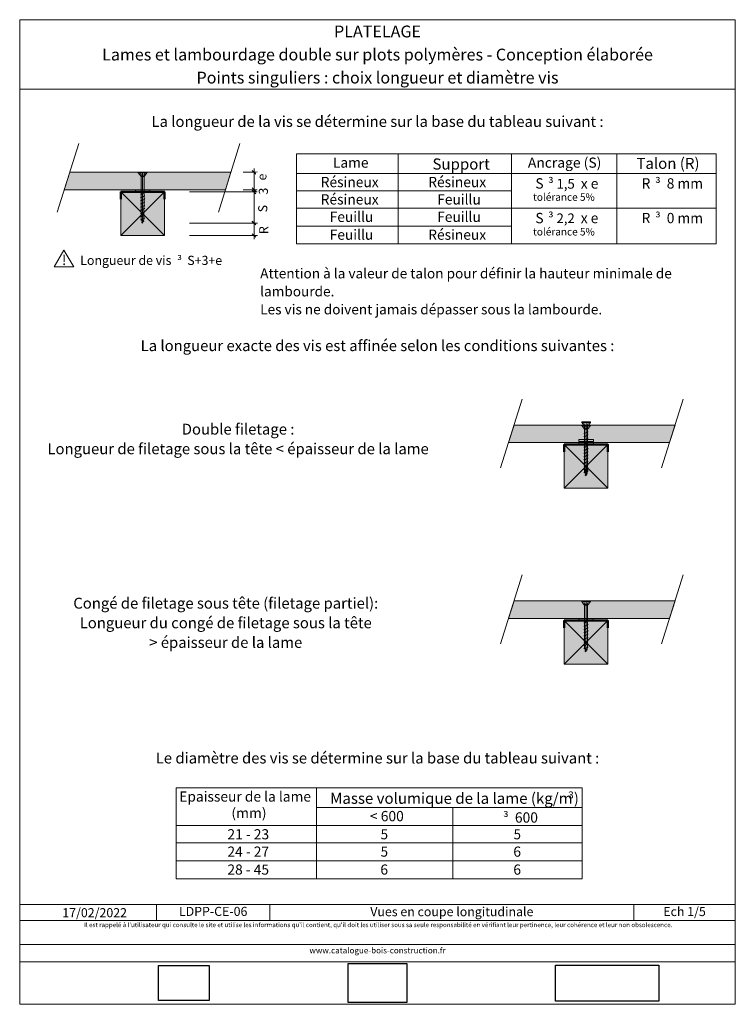
# Model space of a CAD drawing. Units: millimetres. Extents: x 20348 to 21333, y -18930 to -17575.
import ezdxf

# ---------------------------------------------------------------- set-up
doc = ezdxf.new("R2010")
doc.units = ezdxf.units.MM
doc.header["$LTSCALE"] = 5
doc.layers.add('ASSY', color=7, linetype='Continuous')
doc.layers.add('Ech.1_5', color=7, linetype='Continuous')
doc.styles.add('arial-', font='arial.ttf', dxfattribs={"height": 1})
doc.styles.add('arial-b', font='arialbd.ttf', dxfattribs={"height": 1})
doc.styles.add('arial-i', font='ariali.ttf', dxfattribs={"height": 1})
doc.styles.add('symbol-', font='symbol.ttf', dxfattribs={"height": 1})
picture_1 = doc.add_image_def('image1.jpg', size_in_pixel=(247, 171))
picture_2 = doc.add_image_def('image2.jpg', size_in_pixel=(200, 133))
picture_3 = doc.add_image_def('image3.tiff', size_in_pixel=(954, 334))

# ---------------------------------------------------------------- blocks, each defined once
blk = doc.blocks.new('DIM399')
at = {"layer": 'Ech.1_5', "color": 200, "linetype": 'Continuous', "lineweight": 15, "true_color": 0xa800ff}
for p, q in [((20582.2, -17854.9), (20676, -17854.9)), ((20671, -17854.9), (20671, -17849.9)), ((20671, -17854.9), (20671, -17876.9)), ((20582.2, -17871.9), (20676, -17871.9))]:
    blk.add_line(p, q, dxfattribs=at)
at = {"layer": 'Ech.1_5', "color": 200, "linetype": 'Continuous', "lineweight": 25, "true_color": 0xa800ff}
for p, q in [((20668.5, -17852.4), (20673.5, -17857.4)), ((20668.5, -17852.4), (20673.5, -17857.4)), ((20668.5, -17852.4), (20673.5, -17857.4)), ((20668.5, -17852.4), (20673.5, -17857.4)), ((20668.5, -17852.5), (20673.4, -17857.4)), ((20673.5, -17874.4), (20668.5, -17869.4)), ((20673.5, -17874.4), (20668.5, -17869.4)), ((20673.5, -17874.4), (20668.5, -17869.4)), ((20673.4, -17874.4), (20668.5, -17869.5)), ((20673.5, -17874.4), (20668.5, -17869.5))]:
    blk.add_line(p, q, dxfattribs=at)
blk = doc.blocks.new('DIM400')
at = {"layer": 'Ech.1_5', "color": 200, "linetype": 'Continuous', "lineweight": 15, "true_color": 0xa800ff}
for p, q in [((20656, -17784.9), (20676, -17784.9)), ((20671, -17784.9), (20671, -17779.9)), ((20671, -17784.9), (20671, -17813.9)), ((20656, -17808.9), (20676, -17808.9))]:
    blk.add_line(p, q, dxfattribs=at)
at = {"layer": 'Ech.1_5', "color": 200, "linetype": 'Continuous', "lineweight": 25, "true_color": 0xa800ff}
for p, q in [((20668.5, -17782.4), (20673.5, -17787.4)), ((20668.5, -17782.4), (20673.5, -17787.4)), ((20668.5, -17782.4), (20673.5, -17787.4)), ((20668.5, -17782.4), (20673.5, -17787.4)), ((20668.5, -17782.5), (20673.4, -17787.4)), ((20673.5, -17811.4), (20668.5, -17806.4)), ((20673.5, -17811.4), (20668.5, -17806.4)), ((20673.5, -17811.4), (20668.5, -17806.4)), ((20673.4, -17811.4), (20668.5, -17806.5)), ((20673.5, -17811.4), (20668.5, -17806.5))]:
    blk.add_line(p, q, dxfattribs=at)
blk = doc.blocks.new('DIM401')
at = {"layer": 'Ech.1_5', "color": 200, "linetype": 'Continuous', "lineweight": 15, "true_color": 0xa800ff}
for p, q in [((20671, -17808.9), (20671, -17803.9)), ((20582.2, -17811.9), (20676, -17811.9)), ((20656, -17808.9), (20676, -17808.9)), ((20671, -17808.9), (20671, -17816.9))]:
    blk.add_line(p, q, dxfattribs=at)
at = {"layer": 'Ech.1_5', "color": 200, "linetype": 'Continuous', "lineweight": 25, "true_color": 0xa800ff}
for p, q in [((20668.5, -17806.4), (20673.5, -17811.4)), ((20668.5, -17806.4), (20673.5, -17811.4)), ((20668.5, -17806.4), (20673.5, -17811.4)), ((20668.5, -17806.4), (20673.5, -17811.4)), ((20668.5, -17806.5), (20673.4, -17811.4)), ((20673.5, -17814.4), (20668.5, -17809.4)), ((20673.5, -17814.4), (20668.5, -17809.4)), ((20673.5, -17814.4), (20668.5, -17809.4)), ((20673.5, -17814.4), (20668.5, -17809.4)), ((20673.4, -17814.4), (20668.5, -17809.5))]:
    blk.add_line(p, q, dxfattribs=at)
blk = doc.blocks.new('DIM402')
at = {"layer": 'Ech.1_5', "color": 200, "linetype": 'Continuous', "lineweight": 15, "true_color": 0xa800ff}
for p, q in [((20582.2, -17811.9), (20676, -17811.9)), ((20671, -17811.9), (20671, -17806.9)), ((20671, -17811.9), (20671, -17859.9)), ((20582.2, -17854.9), (20676, -17854.9))]:
    blk.add_line(p, q, dxfattribs=at)
at = {"layer": 'Ech.1_5', "color": 200, "linetype": 'Continuous', "lineweight": 25, "true_color": 0xa800ff}
for p, q in [((20668.5, -17809.4), (20673.5, -17814.4)), ((20668.5, -17809.4), (20673.5, -17814.4)), ((20668.5, -17809.4), (20673.4, -17814.4)), ((20668.5, -17809.4), (20673.5, -17814.4)), ((20668.5, -17809.5), (20673.4, -17814.4)), ((20673.5, -17857.4), (20668.5, -17852.4)), ((20673.5, -17857.4), (20668.5, -17852.4)), ((20673.5, -17857.4), (20668.5, -17852.4)), ((20673.4, -17857.4), (20668.5, -17852.4)), ((20673.4, -17857.4), (20668.5, -17852.5))]:
    blk.add_line(p, q, dxfattribs=at)

msp = doc.modelspace()

# ---------------------------------------------------------------- hatches: boundary and pattern name
at = {"layer": 'Ech.1_5', "linetype": 'Continuous', "lineweight": 20, "true_color": 0xbd9c7a, "transparency": 33554687}
for points in [[(20631.6, -17808.9), (20639.1, -17784.9), (20417.3, -17784.9), (20409.8, -17808.9)], [(21021.4, -18156.7), (21243.1, -18156.7), (21250.6, -18132.7), (21028.9, -18132.7)], [(21021.4, -18398.8), (21243.1, -18398.8), (21250.6, -18374.8), (21028.9, -18374.8)]]:
    msp.add_hatch(color=33, dxfattribs=at).paths.add_polyline_path(points)
at = {"layer": 'Ech.1_5', "linetype": 'Continuous', "lineweight": 5, "transparency": 33554687}
for points in [[(20487.7, -17811.9), (20487.7, -17871.9), (20547.7, -17871.9), (20547.7, -17811.9)], [(21098.1, -18159.7), (21098.1, -18219.7), (21158.1, -18219.7), (21158.1, -18159.7)], [(21098, -18401.8), (21098, -18461.8), (21158, -18461.8), (21158, -18401.8)]]:
    msp.add_hatch(color=43, dxfattribs=at).paths.add_polyline_path(points)
at = {"layer": 'Ech.1_5', "linetype": 'Continuous', "lineweight": 15, "transparency": 33554687}
for points in [[(20527.7, -17810.4), (20527.7, -17811.9), (20507.7, -17811.9), (20507.7, -17808.9), (20527.7, -17808.9)], [(21138.1, -18154), (21138.1, -18155.5), (21118.1, -18155.5), (21118.1, -18152.5), (21138.1, -18152.5)], [(21138.1, -18158.2), (21138.1, -18159.7), (21118.1, -18159.7), (21118.1, -18156.7), (21138.1, -18156.7)], [(21138, -18400.3), (21138, -18401.8), (21118, -18401.8), (21118, -18398.8), (21138, -18398.8)]]:
    msp.add_hatch(color=3, dxfattribs=at).paths.add_polyline_path(points)

# ---------------------------------------------------------------- linework, layer by layer
at = {"layer": 'ASSY', "color": 190, "linetype": 'ByBlock', "lineweight": 15}
for p, q in [((20511.7, -17784.9), (20511.7, -17785.7)), ((20523.7, -17784.9), (20511.7, -17784.9)), ((20511.7, -17784.9), (20511.7, -17785.7)), ((20523.7, -17784.9), (20511.7, -17784.9)), ((20523.7, -17785.7), (20511.7, -17785.7)), ((20511.7, -17785.7), (20514.5, -17789.1)), ((20523.7, -17785.7), (20511.7, -17785.7)), ((20511.7, -17785.7), (20514.5, -17789.1)), ((20514.3, -17785.7), (20516.1, -17789.1)), ((20514.3, -17785.7), (20516.1, -17789.1)), ((20515.7, -17790.6), (20514.5, -17789.1)), ((20521, -17789.1), (20514.5, -17789.1)), ((20515.7, -17790.6), (20514.5, -17789.1)), ((20521, -17789.1), (20514.5, -17789.1)), ((20515.6, -17809.9), (20515.7, -17790.6)), ((20515.6, -17809.9), (20515.7, -17790.6)), ((20519.8, -17790.6), (20515.7, -17790.6)), ((20519.8, -17790.6), (20515.7, -17790.6)), ((20521.1, -17785.7), (20519.4, -17789.1)), ((20521.1, -17785.7), (20519.4, -17789.1)), ((20519.7, -17809.9), (20519.8, -17790.6)), ((20519.7, -17809.9), (20519.8, -17790.6)), ((20519.8, -17790.6), (20521, -17789.1)), ((20519.8, -17790.6), (20521, -17789.1)), ((20523.7, -17785.7), (20521, -17789.1)), ((20523.7, -17785.7), (20521, -17789.1)), ((20523.7, -17784.9), (20523.7, -17785.7)), ((20523.7, -17784.9), (20523.7, -17785.7)), ((20514.7, -17815), (20520, -17813.1)), ((20514.7, -17815), (20520, -17813.1)), ((20515.8, -17815.5), (20514.7, -17815)), ((20515.8, -17815.5), (20514.7, -17815)), ((20514.7, -17819.4), (20520.7, -17817.3)), ((20514.7, -17819.4), (20520.7, -17817.3)), ((20515.8, -17810.9), (20515.8, -17814.6)), ((20515.8, -17810.9), (20515.8, -17814.6)), ((20519.6, -17812.9), (20515.8, -17812.9)), ((20519.6, -17812.9), (20515.8, -17812.9)), ((20520, -17813.1), (20515.8, -17815.5)), ((20520, -17813.1), (20515.8, -17815.5)), ((20515.8, -17815.5), (20515.8, -17819)), ((20515.8, -17815.5), (20515.8, -17819)), ((20520.7, -17817.3), (20515.8, -17819.9)), ((20520.7, -17817.3), (20515.8, -17819.9)), ((20519.6, -17810.9), (20519.6, -17813.3)), ((20519.6, -17810.9), (20519.6, -17813.3)), ((20519.6, -17812.9), (20520, -17813.1)), ((20519.6, -17812.9), (20520, -17813.1)), ((20519.6, -17813.4), (20519.6, -17817.7)), ((20519.6, -17813.4), (20519.6, -17817.7)), ((20519.6, -17816.8), (20520.7, -17817.3)), ((20519.6, -17816.8), (20520.7, -17817.3)), ((20519.6, -17817.9), (20519.6, -17822.1)), ((20519.6, -17817.9), (20519.6, -17822.1)), ((20514.6, -17832.7), (20520.6, -17830.5)), ((20514.6, -17832.7), (20520.6, -17830.5)), ((20515.8, -17819.9), (20514.7, -17819.4)), ((20515.8, -17819.9), (20514.7, -17819.4)), ((20514.7, -17823.8), (20520.7, -17821.7)), ((20514.7, -17823.8), (20520.7, -17821.7)), ((20515.8, -17824.3), (20514.7, -17823.8)), ((20515.8, -17824.3), (20514.7, -17823.8)), ((20514.7, -17828.2), (20520.7, -17826.1)), ((20514.7, -17828.2), (20520.7, -17826.1)), ((20515.8, -17828.7), (20514.7, -17828.2)), ((20515.8, -17828.7), (20514.7, -17828.2)), ((20520.6, -17830.5), (20515.7, -17833.1)), ((20520.6, -17830.5), (20515.7, -17833.1)), ((20515.8, -17819.9), (20515.8, -17823.4)), ((20515.8, -17819.9), (20515.8, -17823.4)), ((20520.7, -17821.7), (20515.8, -17824.3)), ((20520.7, -17821.7), (20515.8, -17824.3)), ((20515.8, -17824.3), (20515.8, -17827.8)), ((20515.8, -17824.3), (20515.8, -17827.8)), ((20520.7, -17826.1), (20515.8, -17828.7)), ((20520.7, -17826.1), (20515.8, -17828.7)), ((20515.8, -17828.7), (20515.8, -17832.3)), ((20515.8, -17828.7), (20515.8, -17832.3)), ((20519.6, -17831.1), (20519.5, -17835.3)), ((20519.6, -17831.1), (20519.5, -17835.3)), ((20519.6, -17821.2), (20520.7, -17821.7)), ((20519.6, -17821.2), (20520.7, -17821.7)), ((20519.6, -17822.3), (20519.6, -17826.5)), ((20519.6, -17822.3), (20519.6, -17826.5)), ((20519.6, -17825.7), (20520.7, -17826.1)), ((20519.6, -17825.7), (20520.7, -17826.1)), ((20519.6, -17826.7), (20519.6, -17830.9)), ((20519.6, -17826.7), (20519.6, -17830.9)), ((20519.6, -17830.1), (20520.6, -17830.5)), ((20519.6, -17830.1), (20520.6, -17830.5)), ((20515.7, -17833.1), (20514.6, -17832.7)), ((20515.7, -17833.1), (20514.6, -17832.7)), ((20514.6, -17837.1), (20520.6, -17834.9)), ((20514.6, -17837.1), (20520.6, -17834.9)), ((20515.7, -17837.5), (20514.6, -17837.1)), ((20515.7, -17837.5), (20514.6, -17837.1)), ((20514.6, -17841.5), (20520.6, -17839.4)), ((20514.6, -17841.5), (20520.6, -17839.4)), ((20515.7, -17841.9), (20514.6, -17841.5)), ((20515.7, -17841.9), (20514.6, -17841.5)), ((20514.6, -17845.9), (20520.6, -17843.8)), ((20514.6, -17845.9), (20520.6, -17843.8)), ((20515.7, -17833.1), (20515.7, -17836.7)), ((20515.7, -17833.1), (20515.7, -17836.7)), ((20520.6, -17834.9), (20515.7, -17837.5)), ((20520.6, -17834.9), (20515.7, -17837.5)), ((20515.7, -17837.5), (20515.7, -17841.1)), ((20515.7, -17837.5), (20515.7, -17841.1)), ((20520.6, -17839.4), (20515.7, -17841.9)), ((20520.6, -17839.4), (20515.7, -17841.9)), ((20515.7, -17841.9), (20515.7, -17845.5)), ((20515.7, -17841.9), (20515.7, -17845.5)), ((20520.6, -17843.8), (20515.7, -17846.4)), ((20520.6, -17843.8), (20515.7, -17846.4)), ((20519.5, -17834.5), (20520.6, -17834.9)), ((20519.5, -17834.5), (20520.6, -17834.9)), ((20519.5, -17835.5), (20519.5, -17839.7)), ((20519.5, -17835.5), (20519.5, -17839.7)), ((20519.5, -17838.9), (20520.6, -17839.4)), ((20519.5, -17838.9), (20520.6, -17839.4)), ((20519.5, -17839.9), (20519.5, -17844.2)), ((20519.5, -17839.9), (20519.5, -17844.2)), ((20519.5, -17843.3), (20520.6, -17843.8)), ((20519.5, -17843.3), (20520.6, -17843.8)), ((20519.5, -17844.4), (20519.5, -17848.6)), ((20519.5, -17844.4), (20519.5, -17848.6)), ((20515.7, -17846.4), (20514.6, -17845.9)), ((20515.7, -17846.4), (20514.6, -17845.9)), ((20514.6, -17850.3), (20520.6, -17848.2)), ((20514.6, -17850.3), (20520.6, -17848.2)), ((20515.7, -17850.8), (20514.6, -17850.3)), ((20515.7, -17850.8), (20514.6, -17850.3)), ((20515.7, -17846.4), (20515.7, -17849.9)), ((20515.7, -17846.4), (20515.7, -17849.9)), ((20520.6, -17848.2), (20515.7, -17850.8)), ((20520.6, -17848.2), (20515.7, -17850.8)), ((20517.1, -17853.2), (20516.2, -17850.5)), ((20516.2, -17850.5), (20519.6, -17852)), ((20517.1, -17853.2), (20516.2, -17850.5)), ((20516.2, -17850.5), (20519.6, -17852)), ((20519.6, -17852), (20516.4, -17854)), ((20519.6, -17852), (20516.4, -17854)), ((20516.4, -17854), (20516.6, -17853.5)), ((20516.4, -17854), (20516.6, -17853.5)), ((20517.6, -17854.9), (20516.4, -17854)), ((20517.6, -17854.9), (20516.4, -17854)), ((20516.6, -17850.3), (20519.6, -17852)), ((20516.6, -17850.3), (20519.6, -17852)), ((20516.6, -17853.5), (20519.6, -17852)), ((20516.6, -17853.5), (20519.6, -17852)), ((20517.6, -17854.9), (20517.2, -17853.5)), ((20517.6, -17854.9), (20517.2, -17853.5)), ((20517.6, -17854.9), (20518.3, -17852.8)), ((20517.6, -17854.9), (20518.3, -17852.8)), ((20518.4, -17852.6), (20518.7, -17851.6)), ((20518.4, -17852.6), (20518.7, -17851.6)), ((20518.7, -17851.5), (20519.5, -17848.8)), ((20518.7, -17851.5), (20519.5, -17848.8)), ((20519.5, -17847.7), (20520.6, -17848.2)), ((20519.5, -17847.7), (20520.6, -17848.2)), ((21122.1, -18128.5), (21122.1, -18129.3)), ((21134.1, -18128.5), (21122.1, -18128.5)), ((21134.1, -18129.3), (21122.1, -18129.3)), ((21122.1, -18129.3), (21124.8, -18132.7)), ((21124.7, -18129.3), (21126.4, -18132.7)), ((21131.5, -18129.3), (21129.7, -18132.7)), ((21134.1, -18129.3), (21131.3, -18132.7)), ((21134.1, -18128.5), (21134.1, -18129.3)), ((21122.1, -18132.7), (21122.1, -18133.5)), ((21134.1, -18132.7), (21122.1, -18132.7)), ((21134.1, -18133.5), (21122.1, -18133.5)), ((21122.1, -18133.5), (21124.8, -18136.9)), ((21124.7, -18133.5), (21126.4, -18136.9)), ((21126, -18134.2), (21124.8, -18132.7)), ((21131.3, -18132.7), (21124.8, -18132.7)), ((21126, -18138.4), (21124.8, -18136.9)), ((21131.3, -18136.9), (21124.8, -18136.9)), ((21125, -18144.2), (21131, -18142)), ((21126, -18153.5), (21126, -18134.2)), ((21130.1, -18134.2), (21126, -18134.2)), ((21126, -18157.7), (21126, -18138.4)), ((21130.1, -18138.4), (21126, -18138.4)), ((21131, -18142), (21126.1, -18144.6)), ((21131.5, -18133.5), (21129.7, -18136.9)), ((21129.9, -18141.6), (21131, -18142)), ((21129.9, -18142.6), (21129.9, -18146.8)), ((21130.1, -18134.2), (21131.3, -18132.7)), ((21130.1, -18153.5), (21130.1, -18134.2)), ((21130.1, -18138.4), (21131.3, -18136.9)), ((21130.1, -18157.7), (21130.1, -18138.4)), ((21134.1, -18133.5), (21131.3, -18136.9)), ((21134.1, -18132.7), (21134.1, -18133.5)), ((21126.1, -18144.6), (21125, -18144.2)), ((21125, -18148.6), (21131, -18146.4)), ((21126.1, -18149), (21125, -18148.6)), ((21125, -18153), (21131, -18150.9)), ((21126.1, -18153.4), (21125, -18153)), ((21125, -18158.6), (21130.4, -18156.7)), ((21126.1, -18144.6), (21126.1, -18148.2)), ((21131, -18146.4), (21126.1, -18149)), ((21126.1, -18149), (21126.1, -18152.6)), ((21131, -18150.9), (21126.1, -18153.4)), ((21126.1, -18153.4), (21126.1, -18157)), ((21126.1, -18154.5), (21126.1, -18158.2)), ((21129.9, -18156.5), (21126.1, -18156.5)), ((21130.4, -18156.7), (21126.1, -18159.1)), ((21129.9, -18146), (21131, -18146.4)), ((21129.9, -18147), (21129.9, -18151.2)), ((21129.9, -18150.4), (21131, -18150.9)), ((21129.9, -18151.4), (21129.9, -18157)), ((21129.9, -18154.5), (21129.9, -18156.9)), ((21129.9, -18156.5), (21130.4, -18156.7)), ((21129.9, -18156.9), (21129.9, -18161.3)), ((21126.1, -18159.1), (21125, -18158.6)), ((21125, -18163), (21131, -18160.9)), ((21126.1, -18163.5), (21125, -18163)), ((21125, -18167.2), (21131, -18165.1)), ((21125, -18167.4), (21131, -18165.3)), ((21126.1, -18167.7), (21125, -18167.2)), ((21126.1, -18167.9), (21125, -18167.4)), ((21125, -18171.6), (21131, -18169.5)), ((21125, -18171.8), (21131, -18169.7)), ((21126.1, -18158.7), (21126.1, -18166.8)), ((21126.1, -18159.1), (21126.1, -18162.6)), ((21131, -18160.9), (21126.1, -18163.5)), ((21126.1, -18163.3), (21126.1, -18166.8)), ((21126.1, -18163.5), (21126.1, -18167)), ((21131, -18165.1), (21126.1, -18167.7)), ((21131, -18165.3), (21126.1, -18167.9)), ((21126.1, -18167.7), (21126.1, -18171.2)), ((21126.1, -18167.9), (21126.1, -18171.4)), ((21131, -18169.5), (21126.1, -18172.1)), ((21131, -18169.7), (21126.1, -18172.3)), ((21129.9, -18158.7), (21129.9, -18164.6)), ((21129.9, -18160.4), (21131, -18160.9)), ((21129.9, -18161.1), (21129.9, -18165.5)), ((21129.9, -18161.5), (21129.9, -18165.7)), ((21129.9, -18164.6), (21131, -18165.1)), ((21129.9, -18164.8), (21131, -18165.3)), ((21129.9, -18165.7), (21129.9, -18169.9)), ((21129.9, -18165.9), (21129.9, -18170.1)), ((21129.9, -18169), (21131, -18169.5)), ((21129.9, -18169.2), (21131, -18169.7)), ((21129.9, -18170.1), (21129.9, -18174.3)), ((21129.9, -18170.3), (21129.9, -18174.5)), ((21126.1, -18172.1), (21125, -18171.6)), ((21126.1, -18172.3), (21125, -18171.8)), ((21125, -18176), (21131, -18173.9)), ((21125, -18176.3), (21131, -18174.1)), ((21126.1, -18176.5), (21125, -18176)), ((21126.1, -18176.7), (21125, -18176.3)), ((21125, -18180.4), (21131, -18178.3)), ((21125, -18180.7), (21131, -18178.5)), ((21126.1, -18180.9), (21125, -18180.4)), ((21126.1, -18181.1), (21125, -18180.7)), ((21125, -18184.9), (21131, -18182.7)), ((21125, -18185.1), (21131, -18183)), ((21126.1, -18172.1), (21126.1, -18175.6)), ((21126.1, -18172.3), (21126.1, -18175.9)), ((21131, -18173.9), (21126.1, -18176.5)), ((21131, -18174.1), (21126.1, -18176.7)), ((21126.1, -18176.5), (21126.1, -18180.1)), ((21126.1, -18176.7), (21126.1, -18180.3)), ((21131, -18178.3), (21126.1, -18180.9)), ((21131, -18178.5), (21126.1, -18181.1)), ((21126.1, -18180.9), (21126.1, -18184.5)), ((21126.1, -18181.1), (21126.1, -18184.7)), ((21131, -18182.7), (21126.1, -18185.3)), ((21131, -18183), (21126.1, -18185.5)), ((21129.9, -18173.4), (21131, -18173.9)), ((21129.9, -18173.7), (21131, -18174.1)), ((21129.9, -18174.5), (21129.9, -18178.7)), ((21129.9, -18174.7), (21129.9, -18178.9)), ((21129.9, -18177.9), (21131, -18178.3)), ((21129.9, -18178.1), (21131, -18178.5)), ((21129.9, -18178.9), (21129.9, -18183.1)), ((21129.9, -18179.1), (21129.9, -18183.3)), ((21129.9, -18182.3), (21131, -18182.7)), ((21129.9, -18182.5), (21131, -18183)), ((21129.9, -18183.3), (21129.9, -18187.5)), ((21129.9, -18183.5), (21129.9, -18187.8)), ((21126.1, -18185.3), (21125, -18184.9)), ((21126.1, -18185.5), (21125, -18185.1)), ((21125, -18189.3), (21131, -18187.2)), ((21125, -18189.5), (21131, -18187.4)), ((21126.1, -18189.7), (21125, -18189.3)), ((21126.1, -18190), (21125, -18189.5)), ((21125, -18193.7), (21131, -18191.6)), ((21125, -18193.9), (21131, -18191.8)), ((21126.1, -18194.2), (21125, -18193.7)), ((21126.1, -18194.4), (21125, -18193.9)), ((21125, -18198.1), (21131, -18196)), ((21126.1, -18185.3), (21126.1, -18188.9)), ((21126.1, -18185.5), (21126.1, -18189.1)), ((21131, -18187.2), (21126.1, -18189.7)), ((21131, -18187.4), (21126.1, -18190)), ((21126.1, -18189.7), (21126.1, -18193.3)), ((21126.1, -18190), (21126.1, -18193.5)), ((21131, -18191.6), (21126.1, -18194.2)), ((21131, -18191.8), (21126.1, -18194.4)), ((21126.1, -18194.2), (21126.1, -18197.7)), ((21131, -18196), (21126.1, -18198.6)), ((21127.4, -18196.8), (21126.6, -18194.1)), ((21126.6, -18194.1), (21130, -18195.6)), ((21130, -18195.6), (21126.8, -18197.6)), ((21126.8, -18197.6), (21127, -18197.1)), ((21128, -18198.5), (21126.8, -18197.6)), ((21126.9, -18193.9), (21130, -18195.6)), ((21127, -18197.1), (21130, -18195.6)), ((21128, -18198.5), (21127.5, -18197.1)), ((21128, -18198.5), (21128.7, -18196.4)), ((21128.7, -18196.2), (21129.1, -18195.2)), ((21129.1, -18195.1), (21129.9, -18192.4)), ((21129.1, -18199.3), (21129.9, -18196.6)), ((21129.9, -18186.7), (21131, -18187.2)), ((21129.9, -18186.9), (21131, -18187.4)), ((21129.9, -18187.7), (21129.9, -18192)), ((21129.9, -18187.9), (21129.9, -18192.2)), ((21129.9, -18191.1), (21131, -18191.6)), ((21129.9, -18191.3), (21131, -18191.8)), ((21129.9, -18192.1), (21129.9, -18196.4)), ((21129.9, -18195.5), (21131, -18196)), ((21126.1, -18198.6), (21125, -18198.1)), ((21127.4, -18201), (21126.6, -18198.3)), ((21126.6, -18198.3), (21130, -18199.8)), ((21130, -18199.8), (21126.8, -18201.8)), ((21126.8, -18201.8), (21127, -18201.3)), ((21128, -18202.7), (21126.8, -18201.8)), ((21126.9, -18198.1), (21130, -18199.8)), ((21127, -18201.3), (21130, -18199.8)), ((21128, -18202.7), (21127.5, -18201.3)), ((21128, -18202.7), (21128.7, -18200.6)), ((21128.7, -18200.4), (21129.1, -18199.4)), ((21122, -18375), (21122, -18375.8)), ((21134, -18375), (21122, -18375)), ((21134, -18375.8), (21122, -18375.8)), ((21122, -18375.8), (21124.7, -18379.2)), ((21124.6, -18375.8), (21126.4, -18379.2)), ((21125.9, -18380.7), (21124.7, -18379.2)), ((21131.2, -18379.2), (21124.7, -18379.2)), ((21125.9, -18400), (21125.9, -18380.7)), ((21130, -18380.7), (21125.9, -18380.7)), ((21131.4, -18375.8), (21129.6, -18379.2)), ((21130, -18380.7), (21131.2, -18379.2)), ((21130, -18400), (21130, -18380.7)), ((21134, -18375.8), (21131.2, -18379.2)), ((21134, -18375), (21134, -18375.8)), ((21124.9, -18405.1), (21130.3, -18403.2)), ((21126.1, -18405.6), (21124.9, -18405.1)), ((21124.9, -18409.5), (21130.9, -18407.4)), ((21126, -18410), (21124.9, -18409.5)), ((21124.9, -18413.9), (21130.9, -18411.8)), ((21126, -18414.4), (21124.9, -18413.9)), ((21126.1, -18405.6), (21126, -18409.1)), ((21130.9, -18407.4), (21126, -18410)), ((21126, -18410), (21126, -18413.5)), ((21130.9, -18411.8), (21126, -18414.4)), ((21126, -18414.4), (21126, -18417.9)), ((21126.1, -18401), (21126.1, -18404.7)), ((21129.9, -18403), (21126.1, -18403)), ((21130.3, -18403.2), (21126.1, -18405.6)), ((21129.9, -18403.4), (21129.8, -18407.8)), ((21129.8, -18406.9), (21130.9, -18407.4)), ((21129.8, -18408), (21129.8, -18412.2)), ((21129.8, -18411.3), (21130.9, -18411.8)), ((21129.8, -18412.4), (21129.8, -18416.6)), ((21129.9, -18401), (21129.9, -18403.4)), ((21129.9, -18403), (21130.3, -18403.2)), ((21124.9, -18418.3), (21130.9, -18416.2)), ((21126, -18418.8), (21124.9, -18418.3)), ((21124.9, -18422.7), (21130.9, -18420.6)), ((21126, -18423.2), (21124.9, -18422.7)), ((21124.9, -18427.2), (21130.9, -18425)), ((21126, -18427.6), (21124.9, -18427.2)), ((21130.9, -18416.2), (21126, -18418.8)), ((21126, -18418.8), (21126, -18422.4)), ((21130.9, -18420.6), (21126, -18423.2)), ((21126, -18423.2), (21126, -18426.8)), ((21130.9, -18425), (21126, -18427.6)), ((21126, -18427.6), (21126, -18431.2)), ((21129.8, -18415.7), (21130.9, -18416.2)), ((21129.8, -18416.8), (21129.8, -18421)), ((21129.8, -18420.2), (21130.9, -18420.6)), ((21129.8, -18421.2), (21129.8, -18425.4)), ((21129.8, -18424.6), (21130.9, -18425)), ((21129.8, -18425.6), (21129.8, -18429.8)), ((21124.9, -18431.6), (21130.9, -18429.5)), ((21126, -18432), (21124.9, -18431.6)), ((21124.9, -18436), (21130.9, -18433.9)), ((21126, -18436.5), (21124.9, -18436)), ((21124.9, -18440.4), (21130.9, -18438.3)), ((21126, -18440.9), (21124.9, -18440.4)), ((21130.9, -18429.5), (21126, -18432)), ((21126, -18432), (21126, -18435.6)), ((21130.9, -18433.9), (21126, -18436.5)), ((21126, -18436.5), (21126, -18440)), ((21130.9, -18438.3), (21126, -18440.9)), ((21127.3, -18443.3), (21126.5, -18440.6)), ((21126.5, -18440.6), (21129.9, -18442.1)), ((21126.9, -18440.4), (21129.9, -18442.1)), ((21129, -18441.6), (21129.8, -18438.9)), ((21129.8, -18429), (21130.9, -18429.5)), ((21129.8, -18430), (21129.8, -18434.3)), ((21129.8, -18433.4), (21130.9, -18433.9)), ((21129.8, -18434.4), (21129.8, -18438.7)), ((21129.8, -18437.8), (21130.9, -18438.3)), ((21129.9, -18442.1), (21126.7, -18444.1)), ((21126.7, -18444.1), (21126.9, -18443.6)), ((21127.9, -18445), (21126.7, -18444.1)), ((21126.9, -18443.6), (21129.9, -18442.1)), ((21127.9, -18445), (21127.4, -18443.6)), ((21127.9, -18445), (21128.6, -18442.9)), ((21128.7, -18442.7), (21129, -18441.7))]:
    msp.add_line(p, q, dxfattribs=at)
at = {"layer": 'ASSY', "color": 190, "lineweight": 15}
for p, q in [((20515.6, -17805.9), (20515.8, -17806.9)), ((20519.7, -17805.9), (20519.6, -17806.9)), ((21126, -18149.5), (21126.2, -18150.5)), ((21130.1, -18149.5), (21130, -18150.5)), ((21126, -18157.7), (21126.2, -18158.7)), ((21130.1, -18157.7), (21130, -18158.7)), ((21125.9, -18400), (21126.1, -18401)), ((21130, -18400), (21129.9, -18401))]:
    msp.add_line(p, q, dxfattribs=at)
at = {"layer": 'DEFPOINTS', "color": 190, "lineweight": 15}
for p, q in [((20517.7, -17784.9), (20517.6, -17854.9)), ((20517.7, -17784.9), (20517.6, -17854.9)), ((21128.1, -18128.5), (21128, -18198.5)), ((21128.1, -18132.7), (21128, -18202.7)), ((21128, -18375), (21127.9, -18445))]:
    msp.add_line(p, q, dxfattribs=at)
at = {"layer": 'DEFPOINTS', "color": 190, "lineweight": 18}
for p, q in [((20515.6, -17809.9), (20515.8, -17810.9)), ((20519.7, -17809.9), (20519.6, -17810.9))]:
    msp.add_line(p, q, dxfattribs=at)
at = {"layer": 'Ech.1_5', "color": 190, "linetype": 'Continuous', "lineweight": 20}
for p, q in [((20400.1, -17839.9), (20429.8, -17745.2)), ((20621.9, -17839.9), (20651.5, -17745.2)), ((21010.4, -18191.7), (21040, -18097)), ((21232.1, -18191.7), (21261.8, -18097)), ((21010.4, -18433.8), (21040, -18339.1)), ((21232.1, -18433.8), (21261.8, -18339.1))]:
    msp.add_line(p, q, dxfattribs=at)
at = {"layer": 'Ech.1_5', "color": 18, "linetype": 'Continuous', "lineweight": 20, "true_color": 0x000000}
for p, q in [((20729.3, -17759.7), (20869.4, -17759.7)), ((20729.3, -17759.7), (20729.3, -17786.5)), ((20869.4, -17759.7), (21025.2, -17759.7)), ((20869.4, -17759.7), (20869.4, -17786.5)), ((21025.2, -17759.7), (21170.6, -17759.7)), ((21025.2, -17759.7), (21025.2, -17786.5)), ((21170.6, -17759.7), (21306.9, -17759.7)), ((21170.6, -17759.7), (21170.6, -17786.5)), ((21306.9, -17759.7), (21306.9, -17786.5)), ((20729.3, -17786.5), (20869.4, -17786.5)), ((20729.3, -17786.5), (20729.3, -17810.3)), ((20869.4, -17786.5), (21025.2, -17786.5)), ((20869.4, -17786.5), (20869.4, -17810.3)), ((21025.2, -17786.5), (21170.6, -17786.5)), ((21025.2, -17786.5), (21025.2, -17834.2)), ((21170.6, -17786.5), (21306.9, -17786.5)), ((21170.6, -17786.5), (21170.6, -17834.2)), ((21306.9, -17786.5), (21306.9, -17834.2)), ((20729.3, -17810.3), (20869.4, -17810.3)), ((20729.3, -17810.3), (20729.3, -17834.2)), ((20869.4, -17810.3), (21025.2, -17810.3)), ((20869.4, -17810.3), (20869.4, -17834.2)), ((20729.3, -17834.2), (20869.4, -17834.2)), ((20729.3, -17834.2), (20729.3, -17858.9)), ((20869.4, -17834.2), (21025.2, -17834.2)), ((20869.4, -17834.2), (20869.4, -17858.9)), ((21025.2, -17834.2), (21170.6, -17834.2)), ((21025.2, -17834.2), (21025.2, -17883.5)), ((21170.6, -17834.2), (21306.9, -17834.2)), ((21170.6, -17834.2), (21170.6, -17883.5)), ((21306.9, -17834.2), (21306.9, -17883.5)), ((20729.3, -17858.9), (20869.4, -17858.9)), ((20729.3, -17858.9), (20729.3, -17883.5)), ((20869.4, -17858.9), (21025.2, -17858.9)), ((20869.4, -17858.9), (20869.4, -17883.5)), ((20729.3, -17883.5), (20869.4, -17883.5)), ((20869.4, -17883.5), (21025.2, -17883.5)), ((21025.2, -17883.5), (21170.6, -17883.5)), ((21170.6, -17883.5), (21306.9, -17883.5)), ((20563.9, -18632.1), (20756.9, -18632.1)), ((20563.9, -18632.1), (20563.9, -18684)), ((20756.9, -18632.1), (21122.9, -18632.1)), ((20756.9, -18632.1), (20756.9, -18658.9)), ((20756.9, -18658.9), (20944.6, -18658.9)), ((20756.9, -18658.9), (20756.9, -18684)), ((20944.6, -18658.9), (21122.9, -18658.9)), ((20944.6, -18658.9), (20944.6, -18684)), ((21122.9, -18658.9), (21122.9, -18684)), ((20563.9, -18684), (20756.9, -18684)), ((20563.9, -18684), (20563.9, -18707.8)), ((20756.9, -18684), (20944.6, -18684)), ((20756.9, -18684), (20756.9, -18707.8)), ((20944.6, -18684), (21122.9, -18684)), ((20944.6, -18684), (20944.6, -18707.8)), ((21122.9, -18684), (21122.9, -18707.8)), ((20563.9, -18707.8), (20756.9, -18707.8)), ((20563.9, -18707.8), (20563.9, -18732.5)), ((20756.9, -18707.8), (20944.6, -18707.8)), ((20756.9, -18707.8), (20756.9, -18732.5)), ((20944.6, -18707.8), (21122.9, -18707.8)), ((20944.6, -18707.8), (20944.6, -18732.5)), ((21122.9, -18707.8), (21122.9, -18732.5)), ((20563.9, -18732.5), (20756.9, -18732.5)), ((20563.9, -18732.5), (20563.9, -18757.2)), ((20756.9, -18732.5), (20944.6, -18732.5)), ((20756.9, -18732.5), (20756.9, -18757.2)), ((20944.6, -18732.5), (21122.9, -18732.5)), ((20944.6, -18732.5), (20944.6, -18757.2)), ((21122.9, -18732.5), (21122.9, -18757.2)), ((20563.9, -18757.2), (20756.9, -18757.2)), ((20756.9, -18757.2), (20944.6, -18757.2)), ((20944.6, -18757.2), (21122.9, -18757.2))]:
    msp.add_line(p, q, dxfattribs=at)
at = {"layer": 'Ech.1_5', "color": 190, "linetype": 'Continuous', "lineweight": 15}
for p, q in [((20487.7, -17871.9), (20547.7, -17811.9)), ((20547.7, -17871.9), (20487.7, -17811.9)), ((21098.1, -18219.7), (21158.1, -18159.7)), ((21158.1, -18219.7), (21098.1, -18159.7)), ((21098, -18461.8), (21158, -18401.8)), ((21158, -18461.8), (21098, -18401.8)), ((20536.7, -18792.5), (20536.7, -18814.5)), ((20692.8, -18792.5), (20692.8, -18814.5)), ((21193.7, -18792.5), (21193.7, -18814.5))]:
    msp.add_line(p, q, dxfattribs=at)
at = {"layer": 'Ech.1_5', "color": 18, "linetype": 'Continuous', "lineweight": 0, "true_color": 0x000000}
msp.add_line((21122.9, -18632.1), (21122.9, -18658.9), dxfattribs=at)
at = {"layer": 'Ech.1_5', "color": 190, "linetype": 'Continuous', "lineweight": 15}
for points in [[(21333.5, -17670.4), (20348.5, -17670.4), (20348.5, -17574.9), (21333.5, -17574.9), (21333.5, -17670.4)], [(21333.5, -18929.9), (21333.5, -17574.9), (20348.5, -17574.9), (20348.5, -18929.9), (21333.5, -18929.9)], [(20527.7, -17810.4), (20527.7, -17811.9), (20507.7, -17811.9), (20507.7, -17808.9), (20527.7, -17808.9), (20527.7, -17810.4)], [(21138.1, -18154), (21138.1, -18155.5), (21118.1, -18155.5), (21118.1, -18152.5), (21138.1, -18152.5), (21138.1, -18154)], [(21138.1, -18158.2), (21138.1, -18159.7), (21118.1, -18159.7), (21118.1, -18156.7), (21138.1, -18156.7), (21138.1, -18158.2)], [(21138, -18400.3), (21138, -18401.8), (21118, -18401.8), (21118, -18398.8), (21138, -18398.8), (21138, -18400.3)], [(20348.5, -18792.5), (21333.5, -18792.5), (21333.5, -18929.9), (20348.5, -18929.9), (20348.5, -18792.5)], [(21333.5, -18814.5), (20348.5, -18814.5), (20348.5, -18792.5), (21333.5, -18792.5), (21333.5, -18814.5)], [(21333.5, -18871.4), (20348.5, -18871.4), (20348.5, -18847.7), (21333.5, -18847.7), (21333.5, -18871.4)]]:
    msp.add_lwpolyline(points, dxfattribs=at)
at = {"layer": 'Ech.1_5', "color": 190, "linetype": 'Continuous', "lineweight": 5}
for points in [[(20631.6, -17808.9), (20639.1, -17784.9), (20417.3, -17784.9), (20409.8, -17808.9), (20631.6, -17808.9)], [(21021.4, -18156.7), (21243.1, -18156.7), (21250.6, -18132.7), (21028.9, -18132.7), (21021.4, -18156.7)], [(21021.4, -18398.8), (21243.1, -18398.8), (21250.6, -18374.8), (21028.9, -18374.8), (21021.4, -18398.8)]]:
    msp.add_lwpolyline(points, dxfattribs=at)
at = {"layer": 'Ech.1_5', "color": 190, "linetype": 'Continuous', "lineweight": 20}
for points in [[(20487.7, -17811.9), (20487.7, -17871.9), (20547.7, -17871.9), (20547.7, -17811.9), (20487.7, -17811.9)], [(20409.3, -17915), (20422.8, -17915), (20409.3, -17892), (20395.9, -17915), (20409.3, -17915)], [(21098.1, -18159.7), (21098.1, -18219.7), (21158.1, -18219.7), (21158.1, -18159.7), (21098.1, -18159.7)], [(21098, -18401.8), (21098, -18461.8), (21158, -18461.8), (21158, -18401.8), (21098, -18401.8)]]:
    msp.add_lwpolyline(points, dxfattribs=at)
at = {"layer": 'Ech.1_5', "color": 5, "linetype": 'Continuous', "lineweight": 50}
for points in [[(20487.7, -17821.9), (20487.7, -17811.9), (20547.7, -17811.9), (20547.7, -17821.9)], [(21098.1, -18169.7), (21098.1, -18159.7), (21158.1, -18159.7), (21158.1, -18169.7)], [(21098, -18411.8), (21098, -18401.8), (21158, -18401.8), (21158, -18411.8)]]:
    msp.add_lwpolyline(points, dxfattribs=at)
at = {"layer": 'Ech.1_5', "color": 190, "linetype": 'Continuous', "lineweight": 15}
for points in [[(21021.4, -18156.7, -265), (21243.1, -18156.7, -265), (21250.6, -18132.7, -265), (21028.9, -18132.7, -265)], [(21021.4, -18398.8, -265), (21243.1, -18398.8, -265), (21250.6, -18374.8, -265), (21028.9, -18374.8, -265)]]:
    msp.add_3dface(points, dxfattribs=at)

# ---------------------------------------------------------------- block references
at = {"layer": 'Ech.1_5'}
for name in ['DIM400', 'DIM401', 'DIM402', 'DIM399']:
    msp.add_blockref(name, (0, 0), dxfattribs=at)

# ---------------------------------------------------------------- texts
at = {"layer": 'Ech.1_5', "color": 7, "linetype": 'Continuous'}
for s, height, style, width, p in [('Ancrage (S)', 13.955, 'arial-', 1.003039, (21048, -17778.6)), ('Talon (R)', 15.1, 'arial-', 1.005584, (21197.3, -17780.2)), ('Lame', 14.03, 'arial-', 0.990556, (20779.6, -17778.6)), ('Support', 15.29, 'arial-', 0.993601, (20916.6, -17781.2)), ('Résineux', 14.17, 'arial-', 0.981957, (20762.8, -17805.4)), ('Résineux', 14.17, 'arial-', 0.981957, (20910.8, -17805.4)), ('³ 1,5', 13.51, 'symbol-', 0.98224, (21075.9, -17807.5)), ('³', 13.4, 'symbol-', 0.997758, (21223.2, -17807.4)), ('S', 14.2, 'arial-', 0.97509, (21058.3, -17807.3)), ('x e', 14.05, 'arial-', 0.989409, (21120.8, -17807.4)), ('R', 14.3, 'arial-', 0.961616, (21204.6, -17807.4)), ('8 mm', 14.17, 'arial-', 0.98144, (21239.1, -17807.3)), ('Résineux', 14.17, 'arial-', 0.981957, (20762.8, -17829.3)), ('Feuillu', 14.24, 'arial-', 0.975431, (20923.2, -17829.3)), ('tolérance 5%', 10.293, 'arial-', 0.983866, (21055.1, -17824.2)), ('Feuillu', 14.24, 'arial-', 0.975431, (20775.2, -17853.3)), ('Feuillu', 14.24, 'arial-', 0.975431, (20923.2, -17853.3)), ('S', 14.2, 'arial-', 0.97509, (21058.3, -17855)), ('³ 2,2', 13.34, 'symbol-', 0.993081, (21075.9, -17854.9)), ('x e', 14.33, 'arial-', 0.970009, (21120.8, -17855)), ('R', 14, 'arial-', 0.976186, (21204.6, -17854.8)), ('³', 13.2, 'symbol-', 1.015262, (21223.2, -17854.8)), ('0 mm', 14.17, 'arial-', 0.981734, (21239.1, -17855)), ('Feuillu', 14.03, 'arial-', 0.989989, (20775.2, -17877.8)), ('Résineux', 13.96, 'arial-', 0.996613, (20910.8, -17877.8)), ('tolérance 5%', 10.293, 'arial-', 0.983866, (21055.1, -17871.9)), ('Longueur de vis', 12.575, 'arial-', 0.993195, (20431.8, -17912.4)), ('³', 11.5, 'symbol-', 1.036772, (20565.2, -17912.5)), ('S+3+e', 12.66, 'arial-', 0.984745, (20579.2, -17912.5)), ('Epaisseur de la lame', 14, 'arial-', 0.993955, (20568.1, -18651)), ('Masse volumique de la lame (kg/m', 15.109, 'arial-', 1.005347, (20775.8, -18654)), ('3', 9.59, 'arial-', 1.0448, (21103.5, -18646.6)), (')', 15.1, 'arial-', 0.974953, (21111.3, -18654)), ('(mm)', 13.65, 'arial-', 1.027188, (20639.9, -18673.4)), ('< 600', 14.17, 'arial-', 0.985832, (20830.6, -18678)), ('³', 13.4, 'symbol-', 0.997277, (21013.9, -18680)), ('600', 14.17, 'arial-', 0.985497, (21030.1, -18679.9)), ('21 - 23', 13.97, 'arial-', 0.99913, (20634.4, -18702.9)), ('5', 14, 'arial-', 0.95748, (20845.3, -18702.9)), ('5', 14, 'arial-', 0.95748, (21028.3, -18702.9)), ('24 - 27', 13.99, 'arial-', 0.997616, (20634.4, -18726.8)), ('6', 14, 'arial-', 1.007357, (21027.9, -18726.8)), ('5', 14, 'arial-', 0.95748, (20845.3, -18726.8)), ('28 - 45', 13.97, 'arial-', 0.997484, (20634.4, -18751.5)), ('6', 14, 'arial-', 1.007357, (20844.9, -18751.5)), ('6', 14, 'arial-', 1.007357, (21027.9, -18751.5))]:
    msp.add_text(s, height=height, dxfattribs=dict(at, style=style, width=width)).set_placement(p)
at = {"layer": 'Ech.1_5', "color": 190, "linetype": 'Continuous', "style": 'arial-'}
for s, height, p in [('!', 13.8, (20406.6, -17912.6)), ('17/02/2022', 12.5, (20407.1, -18810.1))]:
    msp.add_text(s, height=height, dxfattribs=at).set_placement(p)
at = {"layer": 'Ech.1_5', "color": 4, "linetype": 'Continuous', "true_color": 0x00ffff, "line_spacing_factor": 1.08}
for s, insert, char_height, width, attachment_point, style in [('{\\fArial|b0|i0;\\W1.000000;\\H16.250000;\\c16711848;PLATELAGE}', (20841, -17583), 16.25, 968.75, 2, 'arial-'), ('{\\fArial|b1|i0;\\W1.000000;\\H16.250000;\\c16711848;Lames et lambourdage double sur plots polymères - Conception élaborée}', (20841, -17614.8), 16.25, 968.75, 2, 'arial-b'), ('{\\fArial|b0|i0;\\W1.000000;\\H16.250000;\\c16711848;Points singuliers : choix longueur et diamètre vis }', (20841, -17646.5), 16.25, 968.75, 2, 'arial-'), ('{\\fArial|b1|i0;\\W1.000000;\\H15.000000;\\c16711848;La longueur de la vis se détermine sur la base du tableau suivant :}', (20841, -17707.5), 15, 756.403, 2, 'arial-b'), ('{\\fArial|b0|i0;\\W1.000000;\\H13.750000;\\c16711848;Attention à la valeur de talon pour définir la hauteur minimale de lambourde.}\\P{\\fArial|b0|i0;\\W1.000000;\\H13.750000;\\c16711848;Les vis ne doivent jamais dépasser sous la lambourde.}', (20679.5, -17917.2), 13.75, 629.204, 1, 'arial-'), ('{\\fArial|b1|i0;\\W1.000000;\\H15.000000;\\c16711848;La longueur exacte des vis est affinée selon les conditions suivantes :}', (20841, -18016), 15, 756.403, 2, 'arial-b'), ('{\\fArial|b1|i0;\\W1.000000;\\H15.000000;\\c16711848;Double filetage :}\\P{\\fArial|b0|i0;\\W1.000000;\\H15.000000;\\c16711848;Longueur de filetage sous la tête < épaisseur de la lame}', (20649.1, -18130.9), 15, 545.333, 2, 'arial-b'), ('{\\fArial|b1|i0;\\W1.000000;\\H15.000000;\\c16711848;Congé de filetage sous tête (filetage partiel):}\\P{\\fArial|b0|i0;\\W1.000000;\\H15.000000;\\c16711848;Longueur du congé de filetage sous la tête }\\P{\\fArial|b0|i0;\\W1.000000;\\H15.000000;\\c16711848;> épaisseur de la lame}', (20632.1, -18370.4), 15, 486.426, 2, 'arial-b'), ('{\\fArial|b1|i0;\\W1.000000;\\H15.000000;\\c16711848;Le diamètre des vis se détermine sur la base du tableau suivant :}', (20841, -18583.5), 15, 756.403, 2, 'arial-b'), ('{\\fArial|b0|i0;\\W1.000000;\\H12.500000;\\c16711848;LDPP-CE-06}', (20614.8, -18795.8), 12.5, 143.655, 2, 'arial-'), ('{\\fArial|b0|i0;\\W1.000000;\\H12.500000;\\c16711848;Vues en coupe longitudinale}', (20943.3, -18796.2), 12.5, 488.343, 2, 'arial-'), ('{\\fArial|b0|i0;\\W1.000000;\\H12.500000;\\c16711848;Ech 1/5 }', (21263.6, -18796), 12.5, 127.297, 2, 'arial-')]:
    msp.add_mtext(s, dxfattribs=dict(at, insert=insert, char_height=char_height, width=width, attachment_point=attachment_point, style=style))
at = {"layer": 'Ech.1_5', "color": 200, "linetype": 'Continuous', "true_color": 0xa800ff, "attachment_point": 2, "line_spacing_factor": 1.08, "style": 'arial-i'}
for s, insert, char_height, width in [("{\\fArial|b0|i1;\\W1.000000;\\H6.250000;\\c16711848; Il est rappelé à l'utilisateur qui consulte le site et utilise les informations qu'il contient, qu'il doit les utiliser sous sa seule responsabilité en vérifiant leur pertinence, leur cohérence et leur non obsolescence.}", (20841, -18817.5), 6.25, 978.75), ('{\\fArial|b0|i1;\\W1.000000;\\H8.125000;\\c16711848;www.catalogue-bois-construction.fr}', (20841, -18851.7), 8.125, 976.875)]:
    msp.add_mtext(s, dxfattribs=dict(at, insert=insert, char_height=char_height, width=width))

# ---------------------------------------------------------------- referenced raster images: frames only (the image files are external)
at = {"layer": 'Ech.1_5', "linetype": 'Continuous'}
image = msp.add_image(picture_2, insert=(20800.6, -18927.4), size_in_units=(80.7, 53.7), dxfattribs=at)
image.dxf.flags = 7
image = msp.add_image(picture_1, insert=(20539.5, -18924.9), size_in_units=(70, 48.5), dxfattribs=at)
image.dxf.flags = 7
image = msp.add_image(picture_3, insert=(21086.2, -18925.6), size_in_units=(141.9, 49.7), dxfattribs=at)
image.dxf.flags = 7

# ---------------------------------------------------------------- next in the draw order: texts
at = {"layer": 'Ech.1_5', "color": 190, "linetype": 'Continuous', "char_height": 12.5, "attachment_point": 1, "rotation": 90, "style": 'arial-', "bg_fill": 3, "box_fill_scale": 1.15, "bg_fill_color": 9, "bg_fill_true_color": 13158600, "bg_fill_transparency": 33554687}
for s, insert in [('\\A1;\\fArial|b0|i0;\\W1.000000;\\H12.500000;e', (20675.6, -17796.2)), ('\\A1;\\fArial|b0|i0;\\W1.000000;\\H12.500000;S', (20676.8, -17840)), ('\\A1;\\fArial|b0|i0;\\W1.000000;\\H12.500000;R', (20678.1, -17870))]:
    msp.add_mtext(s, dxfattribs=dict(at, insert=insert))

# ---------------------------------------------------------------- next in the draw order: texts
at = {"layer": 'Ech.1_5', "color": 190, "linetype": 'Continuous', "insert": (20677.6, -17815.6), "char_height": 12.5, "attachment_point": 1, "rotation": 90, "style": 'arial-', "bg_fill": 3, "box_fill_scale": 1.15, "bg_fill_color": 9, "bg_fill_true_color": 13158600, "bg_fill_transparency": 33554687}
msp.add_mtext('\\A1;\\fArial|b0|i0;\\W1.000000;\\H12.500000;3', dxfattribs=at)

doc.saveas('drawing.dxf')
